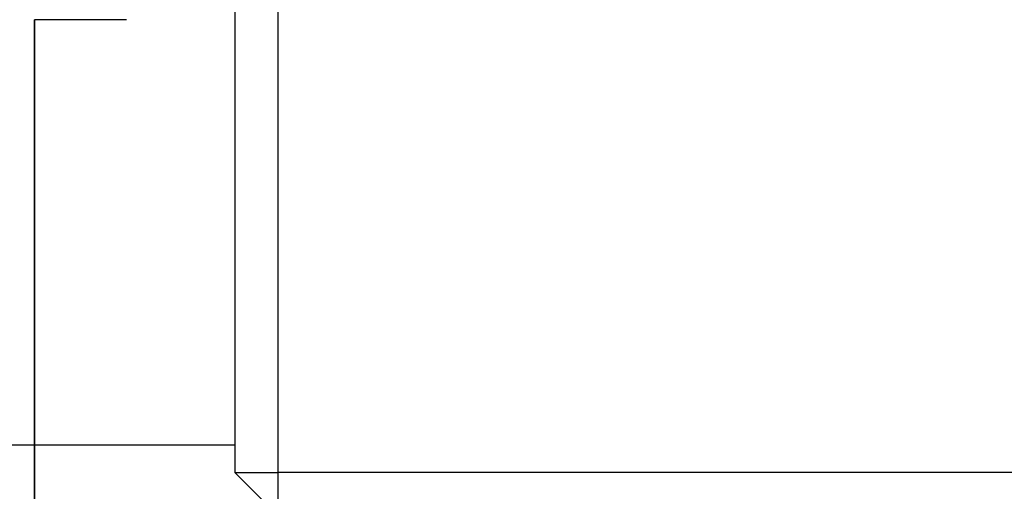
# Model space of a CAD drawing. Units: inches. Extents: x -46 to 93, y -27 to 54.
# Drawn here: x -24 to -23, y 16 to 17 of the extents above; entities that cross this region are included whole.
import ezdxf

# ---------------------------------------------------------------- set-up
doc = ezdxf.new("R2010")
doc.units = ezdxf.units.IN
doc.header["$MEASUREMENT"] = 0

msp = doc.modelspace()

# ---------------------------------------------------------------- linework, layer by layer
for p, q in [((-23.50195, 17.26445), (-23.50195, 16.26945)), ((-23.46195, 16.26945), (-23.46195, 17.26445)), ((-23.68695, 16.29445), (-23.68695, 16.68695)), ((-23.60195, 16.68695), (-23.68695, 16.68695)), ((-23.68695, 16.68695), (-23.68695, 16.29445)), ((-23.68695, 16.29445), (-23.86695, 16.29445)), ((-23.50195, 16.29445), (-23.68695, 16.29445)), ((-23.68695, 16.29445), (-23.68695, 16.03445)), ((-23.68695, 16.03445), (-23.68695, 16.29445)), ((-23.50195, 16.26945), (-23.46195, 16.26945)), ((-23.50195, 16.26945), (-23.46195, 16.22945)), ((-23.46195, 16.22945), (-23.46195, 16.26945)), ((-22.72695, 16.26945), (-23.46195, 16.26945))]:
    msp.add_line(p, q)

doc.saveas('drawing.dxf')
